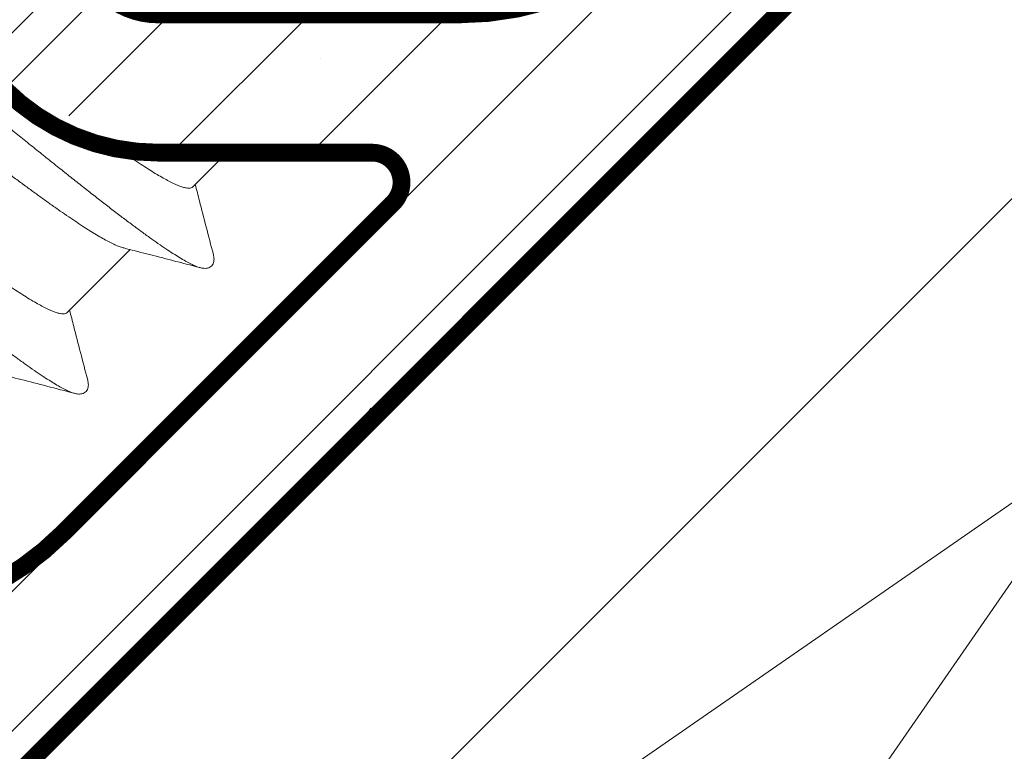
# Model space of a CAD drawing. Units: millimetres. Extents: x 41 to 1694, y -1119 to -504.
# Drawn here: x 393 to 403, y -925 to -918 of the extents above; entities that cross this region are included whole.
import ezdxf

# ---------------------------------------------------------------- set-up
doc = ezdxf.new("R2010")
doc.units = ezdxf.units.MM
for name, pattern in [('K5LT32768', [0]), ('K5LT_AXLED', [15.92983531951904, 11.42983531951904, -1.5, 1.5, -1.5]), ('K5LT_THIN', [0])]:
    doc.linetypes.add(name, pattern=pattern)

# ---------------------------------------------------------------- blocks, each defined once
blk = doc.blocks.new('U229')
at = {"color": 7, "linetype": 'K5LT_THIN', "const_width": 0.18}
blk.add_lwpolyline([(395.8139147509136, -910.5625656513898), (394.6905128793525, -911.685967522948, 0.1989123673794386), (393.8118332229, -913.8072878665197), (393.8118332229019, -916.8558160039966, 0.198912367362567), (394.0461477979392, -917.421501428884, 0.1989123673625667), (394.6118332228721, -917.6558160039258), (397.6603613602786, -917.6558160039274, 0.1989123673794396), (399.7816817038606, -916.7771363474824), (400.9050835754623, -915.6537344758415, 0.414213562373095), (400.9050835754334, -915.2294704071987), (400.55153018486, -914.8759170166302, -0.4142135623828737), (400.5515301848375, -914.451652947892), (400.6172156097604, -914.3859675229581, -0.1989123673928359), (400.9707690003808, -914.2395209135261), (401.4050835752738, -914.2395209135183, -0.1989123674313757), (401.7586369660203, -914.3859675229369), (402.6021398502766, -915.22947040719, -0.414213562373095), (402.6021398502821, -915.9365771883852), (390.5813245701621, -927.9573924685368, -0.414213562373095)], format="xyb", dxfattribs=at)
blk.add_lwpolyline([(386.4851820375267, -924.002671292205), (387.781997911055, -919.1628885641521, -0.131652497585041), (388.5584550463433, -917.8180253559549), (391.8997011885863, -914.4767792137462, -0.6681786379192999), (392.4118332228941, -914.6889112481175), (392.4118332229086, -916.8558160040528, 0.1989123673685342), (393.056198304277, -918.4114509225462, 0.1989123673685352), (394.6118332228785, -919.0558160039253), (396.7787379787551, -919.0558160039621, -0.6681786379186543), (396.9908700130637, -919.5679480382844), (393.6496238708585, -922.9091941804896, -0.1316524975850412), (392.3047606626167, -923.6856513157879), (387.4649779346129, -924.9824671892948, -0.2679491924248251), (386.6922372735967, -924.7754119532265, -0.2679491924248282)], format="xyb", close=True, dxfattribs=at)
blk = doc.blocks.new('U228')
h = blk.add_hatch()
h.set_pattern_fill('Металл', angle=45, style=0, pattern_type=0)
h.set_pattern_definition([(45, (0, 0), (-0.7071067811865475, 0.7071067811865476), [])])
h.paths.add_polyline_path([(390.5813245701108, -927.9573924685565), (402.6021398502766, -915.9365771883973), (402.7485864596875, -915.5830237977937), (402.6021398502821, -915.2294704071986), (401.7586369660494, -914.3859675229592), (401.4050835754233, -914.2395209135302), (400.9707690003809, -914.239520913526), (400.6172156097928, -914.3859675229314), (400.5515301848363, -914.4516529478693), (400.4636622191919, -914.6637849822498), (400.5515301848372, -914.8759170166028), (400.9050835754625, -915.2294704072614), (400.9929515410793, -915.4416024415514), (400.9050835754333, -915.6537344759097), (399.7816817038753, -916.7771363474706), (397.8132414799806, -917.6519180831294), (397.6603613603033, -917.6558160039234), (394.6118332228266, -917.6558160039214), (394.0461477979392, -917.4215014288841), (393.8118332228973, -916.8558160039513), (393.8118332228962, -913.8072878665447), (394.5851665562317, -911.7968263385264), (394.6905128793408, -911.6859675229625), (395.8139147509818, -910.5625656513606), (396.0260467852718, -910.4746976857439), (396.2381788196244, -910.5625656513897), (396.5917322101929, -910.9161190419632), (396.8038642445636, -911.0039870076313), (397.0159962789312, -910.9161190419854), (397.0816817038861, -910.8504336170416), (397.228128313297, -910.4968802264425), (397.2281283133049, -910.0625656515493), (397.0816817038863, -909.7090122608028), (396.2381788196332, -908.8655093765466), (395.8846254290295, -908.7190627671355), (395.5310720384382, -908.8655093765408), (383.5102567582863, -920.8863246566611), (383.3638101488611, -921.2398780472992), (383.5102567582665, -921.5934314378989), (383.7930994707275, -921.8762741503615), (384.1466528613169, -922.0227207597791), (384.5002062519261, -921.8762741503717), (385.2184624559536, -921.1580179463513), (385.4305944903058, -921.0701499807087), (385.642726524658, -921.1580179463513), (385.7305944903004, -921.3701499807034), (385.7203722381896, -921.4477956942382), (385.3899801041053, -922.6808359250477), (384.6135229687959, -924.0256991333022), (381.2809001233292, -927.3583219787726), (381.0687680889221, -927.4461899444378), (381.0520755566976, -927.4457251952696), (380.8353830284238, -927.5216536326035), (380.7358477851727, -927.7285679017019), (380.7358477732533, -927.7619529667336), (380.6599193356887, -927.9786454950274), (380.6484445686178, -927.9907775334938), (378.0428711997441, -930.5963509023543), (377.2664140644442, -931.9412141105972), (376.6633328144227, -934.1919439768313), (376.7132830257403, -934.5713534993351), (376.792742336985, -934.6749068898379), (377.1462957275428, -934.8213534992299), (377.2757052501167, -934.8043164123792), (379.5264351162495, -934.2012351623663), (380.8712983244786, -933.4247780270694), (382.840475590279, -931.4556007612556), (383.0526076247615, -931.3677327955593), (383.069300157442, -931.3681975447266), (383.2859926855981, -931.292269107057), (383.3855279285287, -931.0853548378043), (383.3855279403838, -931.0519697730067), (383.4614563780777, -930.8352772448446), (383.4729311449814, -930.8231452065718), (387.4419500935209, -926.8541262580271), (388.7868133017646, -926.0776691227218), (390.019853532589, -925.7472769886361), (390.2474992461158, -925.7772471153861), (390.3872769940007, -925.959409022987), (390.3573068672507, -926.1870547365137), (390.3096312804707, -926.2491867708773), (389.5913750764512, -926.9674429748973), (389.4449284670443, -927.3209963654909), (389.5913750764537, -927.674549756086), (389.8742177888861, -927.9573924685368), (390.2277711795241, -928.103839077962)])
h.paths.add_polyline_path([(392.3047606626164, -923.6856513157879), (387.4649779346127, -924.9824671892948), (386.8579226985321, -924.9025468512912), (386.6922372735965, -924.7754119532264), (386.4579226985596, -924.209726528273), (386.4851820375266, -924.0026712922049), (387.7819979110549, -919.1628885641521), (388.5584550463432, -917.8180253559547), (391.8997011885866, -914.4767792137465), (392.1118332229089, -914.3889112481163), (392.3239652572312, -914.4767792137465), (392.4118332228941, -914.6889112481172), (392.4118332229084, -916.8558160040527), (393.0561983042768, -918.4114509225462), (394.6118332228784, -919.0558160039252), (396.7787379787551, -919.0558160039621), (396.9908700130773, -919.1436839695926), (397.078737978707, -919.355816003915), (396.9908700130636, -919.5679480382844), (393.6496238708584, -922.9091941804894)])
h.paths.add_polyline_path([(386.3666180890008, -926.2210882791722), (386.5249622423042, -926.3873648815626), (386.5193531537635, -926.6169064192276), (386.4572085857144, -926.707496915936), (380.3056128995193, -932.8590926021312), (379.3193798801462, -933.4284945013454), (378.0724695785307, -933.7626031097014), (377.8448238649893, -933.7326329829488), (377.782691830643, -933.6849573961804), (377.6948238650077, -933.4728253618091), (377.7050461171211, -933.3951796483045), (378.0391547254947, -932.148269346638), (378.6085566247023, -931.1620363272932), (384.760152310883, -925.0104406411098), (384.9722843452419, -924.9225726754646), (385.1844163796007, -925.0104406411098), (385.2465609476438, -925.1010311378069), (385.7022877799358, -925.7653614468871)])
blk.add_blockref('U229', (0, 0))
blk = doc.blocks.new('U355')
at = {"color": 7, "linetype": 'K5LT_THIN', "lineweight": 18}
for p, q in [((396.7689655501492, -921.6446307287275), (396.5573031149452, -921.9504253700442)), ((404.3155792058401, -921.8727012622309), (393.2479674113297, -929.53339031448)), ((404.3155792068692, -921.87270126326), (393.2479674057067, -929.5333903201036)), ((404.3155792068694, -921.8727012632597), (394.0778346189982, -936.6634572664267))]:
    blk.add_line(p, q, dxfattribs=at)
blk = doc.blocks.new('U380')
at = {"color": 7, "linetype": 'K5LT_THIN', "lineweight": 18}
for p, q in [((394.9655823334631, -919.4012046944008), (395.3231719092641, -919.0436151186693)), ((393.6927901272064, -920.6739969004094), (394.3292525935136, -920.0375344342262))]:
    blk.add_line(p, q, dxfattribs=at)
at = {"color": 7, "linetype": 'K5LT32768', "lineweight": 18}
for points, knots in [([(390.610631224493, -917.0656286521545), (390.6083262077057, -917.056783455002), (390.6049673894474, -917.0399894218708), (390.6049427649876, -917.0164049232541), (390.6139288324615, -916.9970348204802), (390.6327607036467, -916.9872636232259), (390.6573844095747, -916.9867651480073), (390.6882602299737, -916.993068503063), (390.7260649724678, -917.006376759061), (390.7708803275366, -917.0265768088021), (390.8226664825545, -917.0536683845758), (390.8812904316344, -917.0875280252079), (390.946585243311, -917.1280105108731), (391.018350977036, -917.1749275063464), (391.0963620003228, -917.2280629143651), (391.1803680121268, -917.2871727773194), (391.2700957770903, -917.3519885651078), (391.3652502297238, -917.42221862681), (391.4655156878734, -917.49754984697), (391.5705570583197, -917.5776490873868), (391.6800211149778, -917.6621646400647), (391.7935378343527, -917.7507276828329), (391.910721797807, -917.842953762347), (392.0311736501544, -917.9384443149872), (392.1544816144375, -918.036788224006), (392.2802230548705, -918.1375634140796), (392.4079660808806, -918.2403384825205), (392.5372711897592, -918.3446743580444), (392.6676929359695, -918.4501259889583), (392.7987816268513, -918.5562440482935), (392.9300850316016, -918.6625766576017), (393.0611501032588, -918.768671115948), (393.1915247011443, -918.8740756349534), (393.3207593113816, -918.9783410687608), (393.4484087573737, -919.0810226347369), (393.5740338916075, -919.1816816208815), (393.6972032665185, -919.2798870692687), (393.8174947727232, -919.3752174368751), (393.9344972432077, -919.4672622219845), (394.0478120126506, -919.5556235586658), (394.1570544292698, -919.6399177720247), (394.2618553119847, -919.7197768951938), (394.3618623475741, -919.7948501538409), (394.4567414235858, -919.864805416702), (394.5461779069997, -919.9293306538898), (394.6298778279778, -919.9881353728347), (394.7075691637197, -920.0409523013361), (394.7790027076323, -920.0875388018752), (394.8439545994527, -920.1276803586658), (394.9022249563509, -920.1611900434187), (394.9536529021436, -920.1879255598694), (394.9980363912401, -920.2077371365572), (395.0257660577147, -920.2173302595135), (395.0384066644012, -920.2206191492174)], [0, 0, 0, 0, 0.004919874712029123, 0.009191832494200823, 0.01251939211336613, 0.01580884733019642, 0.01999179517802078, 0.02555960962707752, 0.03270980735480761, 0.04151689516182656, 0.05200098785753166, 0.06415363041450402, 0.07794859285318835, 0.09334696435330228, 0.1102998471884966, 0.1287499439799403, 0.1486325971091655, 0.169876541858633, 0.1924045046695125, 0.2161337162174032, 0.240976378038654, 0.2668401045761124, 0.2936283537452326, 0.321240853654367, 0.3495740296317938, 0.3785214342650332, 0.4079741814043286, 0.4378213844695456, 0.4679505988630085, 0.4982482677699827, 0.528600170768813, 0.5588918738516923, 0.5890091800492837, 0.6188385795240235, 0.6482676979222858, 0.6771857420835534, 0.7054839422517105, 0.7330559901085913, 0.7597984726834459, 0.785611302023642, 0.8103981422372902, 0.8340668363198065, 0.8565298369853005, 0.8777046497082219, 0.8975143010717346, 0.9158878551424746, 0.9327610177554999, 0.9480769006016943, 0.9617870809915774, 0.9738532294521719, 0.984249886937118, 0.9929697472830719, 0.9999999999999999, 0.9999999999999999, 0.9999999999999999, 0.9999999999999999]), ([(390.8176759920506, -917.750835429832), (390.8222134134683, -917.7462980084152), (390.834798880468, -917.7389034010955), (390.8585706864519, -917.7356553328658), (390.8877246392512, -917.7385109414765), (390.9226311669576, -917.7472860522129), (390.9633970459969, -917.7618867650959), (391.0099720507599, -917.7822504263204), (391.0622626937582, -917.8082725988813), (391.1200921721686, -917.8397988397932), (391.1832807662635, -917.8766541224746), (391.2516545753083, -917.9186563308947), (391.3250140737149, -917.9656022503806), (391.4030728342112, -918.0172239657699), (391.485474113616, -918.0731931993242), (391.5718975508416, -918.133195991607), (391.6620843569889, -918.1969570139315), (391.7557477447792, -918.2641791059035), (391.8525132889196, -918.3344982259773), (391.9520371541882, -918.4075674511445), (392.053922426075, -918.4829980787815), (392.1577961860386, -918.5604160590707), (392.2632336559979, -918.6394060514772), (392.3699084771545, -918.7196249287492), (392.513562206685, -918.8279190039021), (392.6574145582828, -918.9365621430499), (392.8010123621235, -919.0448138889286), (392.9076526342375, -919.1250068415535), (393.0130924671939, -919.2039985721213), (393.1169479546327, -919.2814028568695), (393.2187899829623, -919.3568017128986), (393.3182816463145, -919.4298478156065), (393.4150121685653, -919.5001422906902), (393.5086622420866, -919.5673562434339), (393.5988550841419, -919.6311233071043), (393.685266919847, -919.6911195897915), (393.7676153270399, -919.7470553578414), (393.8456381371413, -919.7986580170286), (393.919044006763, -919.8456393759852), (393.9874900213003, -919.8876901386167), (394.0507182720697, -919.9245708698155), (394.1085525082603, -919.95610298805), (394.160857772442, -919.9821361100832), (394.2074534061272, -920.0025125108352), (394.2414494078459, -920.0146891497618), (394.2598550494306, -920.0198434197592), (394.2644188801678, -920.0210071099759)], [0, 0, 0, 0, 0.004626706733684932, 0.01012956575908539, 0.01704532630151595, 0.02564057428255659, 0.03601909706027313, 0.04823489792226415, 0.06227124062476345, 0.07811983669537724, 0.095716274412013, 0.1150091670067864, 0.1359737296320375, 0.1585107175569474, 0.1824831453903469, 0.2077944761551395, 0.2343689249251031, 0.2621188638198797, 0.2909199466720549, 0.3206152384576801, 0.3511408975255757, 0.3823228771961379, 0.4140236500381425, 0.4461309978836154, 0.4785584343430767, 0.5437352769586532, 0.5761085425596308, 0.6082194898845933, 0.6399396903515608, 0.6711007577663317, 0.7016114369446714, 0.7313039311866064, 0.7600942094849185, 0.7878268774765808, 0.8144181822524129, 0.8397359956095325, 0.8636755367700467, 0.886193841370311, 0.907180785873516, 0.9265119031874554, 0.9441104377144661, 0.9599525355570027, 0.9739987146257278, 0.9862229453019544, 0.9966040967028836, 1, 1, 1, 1]), ([(389.3378390182363, -918.3384208581632), (389.3355340014489, -918.3295756610107), (389.3321751831907, -918.3127816278794), (389.3321505587309, -918.2891971292628), (389.3411366262047, -918.2698270264889), (389.3599684973898, -918.2600558292346), (389.3845922033179, -918.259557354016), (389.415468023717, -918.2658607090716), (389.4532727662112, -918.2791689650696), (389.49808812128, -918.2993690148107), (389.5498742762978, -918.3264605905844), (389.6084982253776, -918.3603202312165), (389.6737930370542, -918.4008027168819), (389.7455587707793, -918.4477197123551), (389.8235697940661, -918.5008551203738), (389.90757580587, -918.5599649833281), (389.9973035708337, -918.6247807711164), (390.0924580234672, -918.6950108328186), (390.1927234816168, -918.7703420529785), (390.297764852063, -918.8504412933955), (390.4072289087211, -918.9349568460733), (390.5207456280961, -919.0235198888415), (390.6379295915503, -919.1157459683556), (390.7583814438977, -919.211236520996), (390.8816894081808, -919.3095804300148), (391.0074308486137, -919.4103556200884), (391.1351738746239, -919.5131306885291), (391.2644789835025, -919.617466564053), (391.3949007297127, -919.7229181949671), (391.5259894205947, -919.8290362543023), (391.6572928253449, -919.9353688636104), (391.7883578970021, -920.0414633219567), (391.9187324948875, -920.1468678409622), (392.0479671051249, -920.2511332747695), (392.1756165511171, -920.3538148407455), (392.301241685351, -920.4544738268901), (392.4244110602618, -920.5526792752775), (392.5447025664664, -920.648009642884), (392.661705036951, -920.7400544279932), (392.775019806394, -920.8284157646746), (392.8842622230129, -920.9127099780334), (392.989063105728, -920.9925691012025), (393.0890701413174, -921.0676423598495), (393.183949217329, -921.1375976227108), (393.2733857007431, -921.2021228598984), (393.3570856217211, -921.2609275788432), (393.4347769574629, -921.3137445073447), (393.5062105013756, -921.3603310078839), (393.571162393196, -921.4004725646745), (393.6294327500941, -921.4339822494275), (393.680860695887, -921.4607177658781), (393.7252441849834, -921.4805293425658), (393.752973851458, -921.4901224655223), (393.7656144581445, -921.4934113552262)], [0, 0, 0, 0, 0.004919874712029123, 0.009191832494200823, 0.01251939211336613, 0.01580884733019642, 0.01999179517802078, 0.02555960962707752, 0.03270980735480761, 0.04151689516182656, 0.05200098785753166, 0.06415363041450402, 0.07794859285318835, 0.09334696435330228, 0.1102998471884966, 0.1287499439799403, 0.1486325971091655, 0.169876541858633, 0.1924045046695125, 0.2161337162174032, 0.240976378038654, 0.2668401045761124, 0.2936283537452326, 0.321240853654367, 0.3495740296317938, 0.3785214342650332, 0.4079741814043286, 0.4378213844695456, 0.4679505988630085, 0.4982482677699827, 0.528600170768813, 0.5588918738516923, 0.5890091800492837, 0.6188385795240235, 0.6482676979222858, 0.6771857420835534, 0.7054839422517105, 0.7330559901085913, 0.7597984726834459, 0.785611302023642, 0.8103981422372902, 0.8340668363198065, 0.8565298369853005, 0.8777046497082219, 0.8975143010717346, 0.9158878551424746, 0.9327610177554999, 0.9480769006016943, 0.9617870809915774, 0.9738532294521719, 0.984249886937118, 0.9929697472830719, 0.9999999999999999, 0.9999999999999999, 0.9999999999999999, 0.9999999999999999]), ([(393.6927901272064, -920.6739969004094), (393.6882538223468, -920.6785332052681), (393.6756746755811, -920.6859252700327), (393.6519035769211, -920.6891776904126), (393.6227423969456, -920.686322318363), (393.5878216663166, -920.677542500506), (393.5470372822905, -920.6629333045498), (393.500436789742, -920.6425555402592), (393.4481331290206, -920.6165228682106), (393.3902983782843, -920.5849906055759), (393.3270702889989, -920.5481099197482), (393.2586242247183, -920.5060591431046), (393.1852183701632, -920.4590777884263), (393.1071955557099, -920.4074751280654), (393.024847163297, -920.3515393694985), (392.9384353865521, -920.291543128166), (392.8482425974132, -920.2277761033231), (392.7545926169693, -920.1605622189585), (392.6578621350278, -920.0902677751511), (392.558370475327, -920.017221677425), (392.4565284011029, -919.9418227885941), (392.352672826716, -919.8644184396786), (392.2472329361137, -919.7854266665144), (392.1405926037082, -919.7052336684326), (391.9969947874952, -919.596981913287), (391.8531424358368, -919.4883387742308), (391.7094887065246, -919.3800446988388), (391.6028138852154, -919.2998258218327), (391.497376415454, -919.2208358292075), (391.3935026553349, -919.143417849146), (391.2916173835699, -919.0679872213357), (391.1920935183127, -918.9949179961674), (391.0953279740564, -918.9245988762813), (391.0016645864682, -918.8573767841281), (390.911477780081, -918.7936157620331), (390.8250543434025, -918.7336129696148), (390.7426530625044, -918.677643735928), (390.6645943066817, -918.6260220215656), (390.5912347930132, -918.5790760980691), (390.5228610339333, -918.5370739034495), (390.459672277902, -918.5002185753865), (390.4018433158163, -918.4686924793697), (390.3495510654634, -918.4426698558723), (390.302980930798, -918.4223075609362), (390.2690035972498, -918.4101391571522), (390.2506061638439, -918.4049876669453), (390.246047172619, -918.4038252058377)], [0, 0, 0, 0, 0.004625568041256704, 0.01012503114487491, 0.01704543869297399, 0.02564420884055819, 0.03602535988549088, 0.04824959012136278, 0.06229576869429208, 0.07813786597764137, 0.09573639986019489, 0.1150675165151994, 0.1360544602541351, 0.1585727640595583, 0.1825123042762085, 0.2078301051226226, 0.2344213684730576, 0.2621540403609801, 0.2909442699596975, 0.3206367692016615, 0.3511474846902871, 0.3823085482318946, 0.4140287908851242, 0.4461397482183206, 0.4785130126766012, 0.5436898529915947, 0.5761172883031027, 0.6082246349947222, 0.6399254067144593, 0.6711073852878491, 0.7016330432747121, 0.7313283340120581, 0.7601294158514973, 0.7878793537391205, 0.8144538015751647, 0.839765131442251, 0.8637375584338975, 0.8862745455584898, 0.9072391074490245, 0.9265319993570877, 0.944128436452718, 0.959977031940863, 0.9740133741479138, 0.9862291745787171, 0.9966076969900971, 1, 1, 1, 1]), ([(394.9655823334631, -919.4012046944008), (394.9610460286036, -919.4057409992594), (394.9484668818379, -919.413133064024), (394.9246957831776, -919.416385484404), (394.8955346032023, -919.4135301123542), (394.8606138725731, -919.4047502944971), (394.8198294885472, -919.3901410985411), (394.7732289959987, -919.3697633342505), (394.7209253352772, -919.3437306622019), (394.6630905845411, -919.3121983995671), (394.5998624952557, -919.2753177137397), (394.531416430975, -919.2332669370959), (394.45801057642, -919.1862855824176), (394.3799877619666, -919.1346829220566), (394.2976393695537, -919.0787471634898), (394.2317141714233, -919.0329748828364), (394.1932129423031, -919.005924276741), (394.1834522390234, -918.9990472372159)], [0, 0, 0, 0, 0.004625568041256704, 0.01012503114487491, 0.01704543869297399, 0.02564420884055819, 0.03602535988549088, 0.04824959012136278, 0.06229576869429208, 0.07813786597764137, 0.09573639986019489, 0.1150675165151994, 0.1360544602541351, 0.1585727640595583, 0.1825123042762085, 0.2078301051226226, 0.2164391158722302, 0.2164391158722302, 0.2164391158722302, 0.2164391158722302]), ([(394.2644206269372, -920.0210002595999), (394.3417525501303, -920.0406957217601), (394.5063743135993, -920.082829966021), (394.7643682769826, -920.149390400452), (394.9450171183173, -920.1963038577512), (395.0384167194591, -920.2206217284596)], [0, 0, 0, 0, 0.299505107603515, 0.6377688329340955, 1, 1, 1, 1]), ([(395.0384063248456, -920.2206204531188), (395.0439668220522, -920.2220691051746), (395.0575212847053, -920.2251671905506), (395.0790161528927, -920.2280178160728), (395.1028148290031, -920.2274659634137), (395.126080841877, -920.2219144187019), (395.1476837250761, -920.2099966684192), (395.1648254881433, -920.1917748495057), (395.1754212944907, -920.169715385794), (395.1798960579903, -920.1464349989423), (395.1796900832594, -920.1227019711031), (395.1765792077828, -920.1027032124618), (395.1737091119123, -920.0905631012328), (395.172633315148, -920.086429689201)], [0, 0, 0, 0, 0.07014904980408888, 0.1696313840451305, 0.2639441615541739, 0.3592307065996354, 0.4588796222054827, 0.5607594799675524, 0.6594576796963872, 0.7535666829048959, 0.8477422293955956, 0.9478577667065949, 1, 1, 1, 1]), ([(392.9916284206805, -921.2937924656085), (393.0689603438735, -921.313487927769), (393.2335821073425, -921.3556221720297), (393.4915760707258, -921.4221826064608), (393.6722249120606, -921.4690960637599), (393.7656245132024, -921.4934139344682)], [0, 0, 0, 0, 0.299505107603515, 0.6377688329340955, 1, 1, 1, 1]), ([(393.7656141185889, -921.4934126591276), (393.7711746157955, -921.4948613111833), (393.7847290784487, -921.4979593965593), (393.806223946636, -921.5008100220815), (393.8300226227464, -921.5002581694225), (393.8532886356202, -921.4947066247106), (393.8748915188194, -921.482788874428), (393.8920332818866, -921.4645670555143), (393.9026290882339, -921.4425075918028), (393.9071038517336, -921.4192272049507), (393.9068978770027, -921.3954941771119), (393.9037870015261, -921.3754954184706), (393.9009169056557, -921.3633553072414), (393.8998411088912, -921.3592218952095)], [0, 0, 0, 0, 0.07014904980408888, 0.1696313840451305, 0.2639441615541739, 0.3592307065996354, 0.4588796222054827, 0.5607594799675524, 0.6594576796963872, 0.7535666829048959, 0.8477422293955956, 0.9478577667065949, 1, 1, 1, 1])]:
    blk.add_open_spline(points, degree=3, knots=knots, dxfattribs=at)
at = {"color": 7, "linetype": 'K5LT_THIN', "lineweight": 18}
blk.add_open_spline([(396.2623318438137, -918.1044551869019), (396.2623293464598, -918.1044454074466), (396.2623268491072, -918.1044356279909), (396.2623243517563, -918.1044258485346)], degree=3, dxfattribs=at)
at = {"color": 7, "linetype": 'K5LT32768', "lineweight": 18}
for points in [[(396.3110201639131, -918.9477803758045), (396.311083084521, -918.9477967579936), (396.3111460051218, -918.9478131402088), (396.3112089257158, -918.9478295224508)], [(396.3110201639209, -918.9477803758062), (396.3110797269929, -918.9477959202962), (396.3111392959031, -918.947811442782), (396.3111988706579, -918.9478269432087)], [(396.3111985311023, -918.9478282471102), (396.3112018794773, -918.9478291194476), (396.3112052278685, -918.9478299917245), (396.311208576276, -918.9478308639406)]]:
    blk.add_open_spline(points, degree=3, dxfattribs=at)
at = {"color": 7, "linetype": 'K5LT_THIN', "lineweight": 18}
for points in [[(395.1726269319512, -920.0864115162714), (395.1482662897702, -919.9928476325155), (395.1013101634076, -919.8120336976069), (395.0403193975787, -919.5756250035023), (395.0037190602173, -919.4327730422867), (394.9895321454997, -919.3772180545433)], [(393.8998347256945, -921.35920372228), (393.8754740835134, -921.2656398385242), (393.8285179571509, -921.0848259036155), (393.7675271913221, -920.8484172095109), (393.7309268539606, -920.7055652482956), (393.7167399392429, -920.650010260552)]]:
    blk.add_open_spline(points, degree=3, knots=[0, 0, 0, 0, 0.3960003196225793, 0.7651526468528272, 0.9999999999999999, 0.9999999999999999, 0.9999999999999999, 0.9999999999999999], dxfattribs=at)

msp = doc.modelspace()

# ---------------------------------------------------------------- linework, layer by layer
at = {"color": 30, "linetype": 'K5LT_AXLED', "lineweight": 18, "true_color": 0xff8000}
msp.add_line((335.0274216222426, -976.4402276053689), (411.0535379642898, -900.4141112620297), dxfattribs=at)
at = {"color": 7, "linetype": 'K5LT_THIN', "lineweight": 18}
msp.add_line((388.23052955861, -934.5508281672011), (404.3658054314095, -918.4155522943994), dxfattribs=at)

# ---------------------------------------------------------------- block references
for name in ['U380', 'U228', 'U355']:
    msp.add_blockref(name, (0, 0))

doc.saveas('drawing.dxf')
